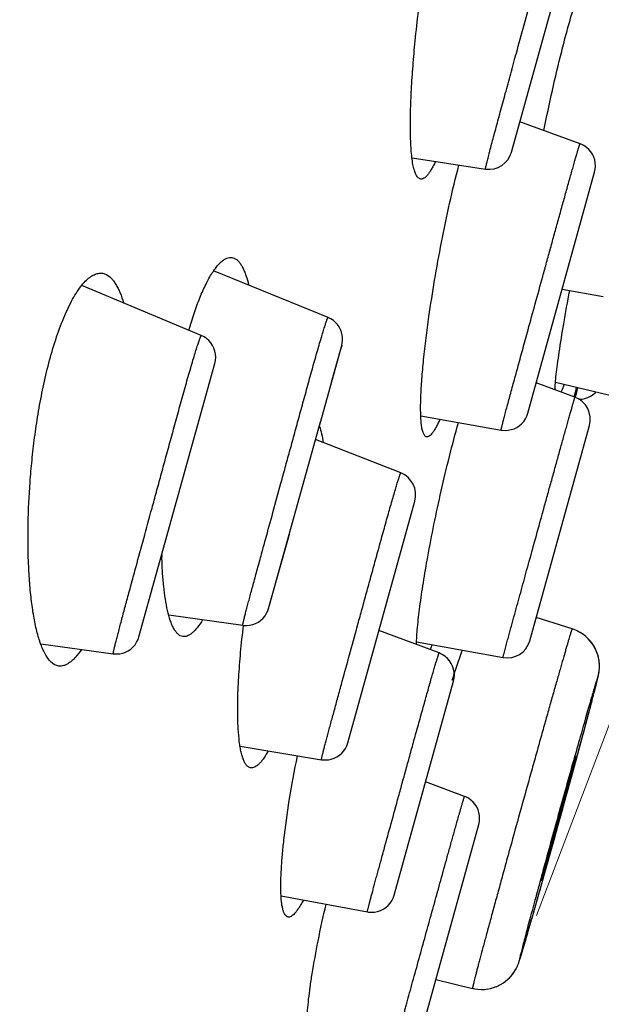
# Model space of a CAD drawing. Units: millimetres. Extents: x 1883 to 2346, y 1703 to 2356.
# Drawn here: x 2213 to 2220, y 2049 to 2062 of the extents above; entities that cross this region are included whole.
import ezdxf

# ---------------------------------------------------------------- set-up
doc = ezdxf.new("R2010")
doc.units = ezdxf.units.MM
doc.layers.add('02___PRT_ALL_AXES', color=7, linetype='Continuous')
doc.styles.get("Standard").update_dxf_attribs({"font": 'Microsoft JhengHei.ttf'})
doc.dimstyles.new('ISO-25', dxfattribs={"dimtxt": 10, "dimasz": 5, "dimexe": 1.25, "dimexo": 0.625, "dimtad": 1, "dimtih": 1, "dimtoh": 1, "dimdec": 0, "dimdsep": 46, "dimtxsty": 'Standard', "dimcen": 2.5, "dimclrd": 8, "dimclre": 8, "dimclrt": 256, "dimadec": 0, "dimazin": 0, "dimtfac": 1, "dimtdec": 0, "dimtmove": 0, "dimatfit": 3, "dimfxl": 1, "dimlwd": 9, "dimlwe": 9, "dimarcsym": 0})

# ---------------------------------------------------------------- blocks, each defined once
blk = doc.blocks.new('*D31')
at = {"color": 8, "lineweight": 9, "transparency": 16777216}
for p, q in [((2172.877, 1885.095), (2172.877, 2116.023)), ((2225.329, 2094.484), (2225.329, 2116.023)), ((2220.329, 2114.773), (2177.877, 2114.773))]:
    blk.add_line(p, q, dxfattribs=at)
at = {"color": 8, "transparency": 16777216}
for points in [[(2177.877, 2115.606), (2177.877, 2113.939), (2172.877, 2114.773)], [(2220.329, 2115.606), (2220.329, 2113.939), (2225.329, 2114.773)]]:
    blk.add_solid(points, dxfattribs=at)
at = {"layer": 'Defpoints', "color": 0, "transparency": 16777216}
for p in [(2172.877, 2114.773), (2225.329, 2093.859), (2172.877, 1884.47)]:
    blk.add_point(p, dxfattribs=at)
at = {"transparency": 16777216, "insert": (2199.103, 2120.566), "char_height": 10, "attachment_point": 5}
blk.add_mtext('52', dxfattribs=at)
blk = doc.blocks.new('*D32')
at = {"color": 8, "lineweight": 9, "transparency": 16777216}
for p, q in [((2189.02, 2061.964), (2220.038, 2143.503)), ((2224.267, 2140.557), (2227.399, 2139.366)), ((2245.281, 2132.563), (2242.148, 2133.755)), ((2219.38, 2050.414), (2250.399, 2131.954))]:
    blk.add_line(p, q, dxfattribs=at)
at = {"color": 8, "transparency": 16777216}
for points in [[(2224.563, 2141.336), (2223.971, 2139.778), (2219.594, 2142.335)], [(2245.577, 2133.342), (2244.985, 2131.785), (2249.954, 2130.786)]]:
    blk.add_solid(points, dxfattribs=at)
at = {"layer": 'Defpoints', "color": 0, "transparency": 16777216}
for p in [(2249.954, 2130.786), (2188.798, 2061.38), (2219.158, 2049.83)]:
    blk.add_point(p, dxfattribs=at)
at = {"transparency": 16777216, "insert": (2234.774, 2136.56), "char_height": 10, "attachment_point": 5}
blk.add_mtext('32', dxfattribs=at)

msp = doc.modelspace()

# ---------------------------------------------------------------- linework, layer by layer
at = {"color": 7, "linetype": 'Continuous'}
for p, q in [((2219.058, 2060.185), (2220.037, 2063.716)), ((2219.936, 2060.292), (2219.165, 2060.571)), ((2217.784, 2060.11), (2218.725, 2059.969)), ((2219.266, 2056.842), (2220.122, 2059.93)), ((2216.708, 2058.069), (2215.243, 2058.665)), ((2215.085, 2057.838), (2213.555, 2058.479)), ((2219.706, 2058.43), (2220.232, 2058.337)), ((2216.594, 2056.665), (2216.883, 2057.708)), ((2216.754, 2057.241), (2216.876, 2057.681)), ((2216.876, 2057.68), (2216.883, 2057.708)), ((2216.883, 2057.707), (2216.879, 2057.692)), ((2216.883, 2057.707), (2216.883, 2057.708)), ((2214.287, 2053.981), (2215.258, 2057.481)), ((2216.766, 2057.282), (2216.783, 2057.345)), ((2219.871, 2057.046), (2219.374, 2057.23)), ((2219.622, 2057.24), (2220.654, 2056.992)), ((2219.874, 2057.045), (2219.874, 2057.045)), ((2217.896, 2056.807), (2218.925, 2056.626)), ((2215.96, 2054.386), (2216.613, 2056.733)), ((2219.292, 2053.929), (2220.056, 2056.684)), ((2217.639, 2056.078), (2216.547, 2056.504)), ((2216.961, 2052.623), (2217.819, 2055.718)), ((2215.947, 2054.343), (2216.213, 2055.294)), ((2214.58, 2054.999), (2214.579, 2055.004)), ((2214.58, 2055), (2214.58, 2055.005)), ((2214.667, 2054.262), (2215.616, 2054.127)), ((2219.834, 2054.081), (2219.374, 2054.226)), ((2218.131, 2053.773), (2217.36, 2054.061)), ((2213.028, 2053.889), (2213.958, 2053.764)), ((2217.843, 2053.915), (2218.949, 2053.714)), ((2217.555, 2050.673), (2218.315, 2053.412)), ((2220.136, 2053.339), (2220.148, 2053.388)), ((2220.147, 2053.382), (2220.155, 2053.418)), ((2220.154, 2053.413), (2220.16, 2053.439)), ((2220.159, 2053.434), (2220.164, 2053.453)), ((2220.163, 2053.448), (2220.167, 2053.465)), ((2220.166, 2053.461), (2220.168, 2053.473)), ((2220.168, 2053.47), (2220.17, 2053.482)), ((2220.169, 2053.478), (2220.172, 2053.49)), ((2220.076, 2053.11), (2220.118, 2053.27)), ((2220.115, 2053.258), (2220.137, 2053.346)), ((2219.992, 2052.796), (2220.078, 2053.118)), ((2219.825, 2052.183), (2220, 2052.826)), ((2215.582, 2052.578), (2216.623, 2052.407)), ((2219.57, 2051.261), (2219.897, 2052.447)), ((2218.456, 2051.937), (2217.958, 2052.124)), ((2219.667, 2051.648), (2219.668, 2051.649)), ((2217.407, 2047.134), (2218.639, 2051.576)), ((2219.322, 2050.384), (2219.57, 2051.261)), ((2216.107, 2050.663), (2217.212, 2050.458)), ((2219.252, 2050.14), (2219.326, 2050.399)), ((2219.215, 2050.016), (2219.255, 2050.153)), ((2219.196, 2049.951), (2219.219, 2050.027)), ((2219.16, 2049.836), (2219.165, 2049.852)), ((2219.163, 2049.846), (2219.169, 2049.864)), ((2219.168, 2049.861), (2219.176, 2049.886)), ((2219.175, 2049.882), (2219.184, 2049.911)), ((2219.182, 2049.906), (2219.198, 2049.958)), ((2219.1, 2049.703), (2219.113, 2049.724)), ((2219.112, 2049.722), (2219.122, 2049.741)), ((2219.121, 2049.74), (2219.129, 2049.756)), ((2219.129, 2049.755), (2219.135, 2049.769)), ((2219.134, 2049.768), (2219.14, 2049.78)), ((2219.139, 2049.779), (2219.144, 2049.79)), ((2219.143, 2049.789), (2219.147, 2049.799)), ((2219.147, 2049.798), (2219.15, 2049.807)), ((2219.15, 2049.806), (2219.153, 2049.815)), ((2219.153, 2049.814), (2219.156, 2049.823)), ((2219.155, 2049.821), (2219.158, 2049.83)), ((2219.158, 2049.829), (2219.161, 2049.838)), ((2219.006, 2049.591), (2219.031, 2049.615)), ((2218.089, 2049.592), (2218.558, 2049.479)), ((2218.711, 2049.467), (2218.752, 2049.472)), ((2218.751, 2049.471), (2218.79, 2049.479)), ((2218.789, 2049.479), (2218.827, 2049.489)), ((2218.826, 2049.489), (2218.862, 2049.502)), ((2218.86, 2049.501), (2218.895, 2049.517)), ((2218.893, 2049.516), (2218.926, 2049.533)), ((2218.925, 2049.532), (2218.955, 2049.552)), ((2218.954, 2049.551), (2218.983, 2049.572)), ((2218.981, 2049.57), (2219.008, 2049.593)), ((2218.627, 2049.468), (2218.67, 2049.466)), ((2218.67, 2049.466), (2218.712, 2049.467))]:
    msp.add_line(p, q, dxfattribs=at)
for points in [[(2220.122, 2059.93), (2220.13, 2059.968), (2220.133, 2060.007), (2220.131, 2060.046), (2220.124, 2060.085), (2220.111, 2060.122), (2220.094, 2060.158), (2220.073, 2060.19), (2220.047, 2060.22), (2220.018, 2060.246), (2219.985, 2060.268), (2219.95, 2060.286), (2219.936, 2060.292)], [(2216.884, 2057.711), (2216.891, 2057.742), (2216.894, 2057.773), (2216.895, 2057.808), (2216.89, 2057.844), (2216.882, 2057.88), (2216.868, 2057.915), (2216.851, 2057.948), (2216.829, 2057.979), (2216.804, 2058.006), (2216.776, 2058.031), (2216.744, 2058.051), (2216.708, 2058.069)], [(2215.258, 2057.481), (2215.266, 2057.519), (2215.269, 2057.559), (2215.267, 2057.598), (2215.259, 2057.636), (2215.247, 2057.674), (2215.23, 2057.709), (2215.208, 2057.742), (2215.183, 2057.772), (2215.153, 2057.798), (2215.121, 2057.82), (2215.085, 2057.838)], [(2216.883, 2057.708), (2216.885, 2057.715), (2216.884, 2057.711)], [(2219.922, 2057.021), (2219.961, 2057.024), (2219.999, 2057.031), (2220.036, 2057.044), (2220.071, 2057.061), (2220.103, 2057.083), (2220.132, 2057.108), (2220.139, 2057.116)], [(2218.925, 2056.626), (2218.937, 2056.625), (2218.976, 2056.622), (2219.015, 2056.624), (2219.054, 2056.632), (2219.091, 2056.644), (2219.126, 2056.661), (2219.158, 2056.683), (2219.188, 2056.708), (2219.214, 2056.738), (2219.236, 2056.77), (2219.253, 2056.805), (2219.266, 2056.842)], [(2215.616, 2054.127), (2215.624, 2054.125), (2215.664, 2054.124), (2215.704, 2054.127), (2215.743, 2054.136), (2215.78, 2054.15), (2215.816, 2054.168), (2215.849, 2054.192), (2215.878, 2054.219), (2215.903, 2054.249), (2215.922, 2054.281), (2215.936, 2054.311), (2215.947, 2054.343)], [(2215.947, 2054.343), (2215.948, 2054.346), (2215.952, 2054.36)], [(2220.171, 2053.486), (2220.173, 2053.494), (2220.174, 2053.503), (2220.176, 2053.513), (2220.178, 2053.524), (2220.18, 2053.536), (2220.181, 2053.551), (2220.183, 2053.568), (2220.184, 2053.588), (2220.184, 2053.611), (2220.183, 2053.636), (2220.181, 2053.663), (2220.176, 2053.691), (2220.17, 2053.721), (2220.162, 2053.751), (2220.152, 2053.781), (2220.139, 2053.812), (2220.123, 2053.843), (2220.105, 2053.873), (2220.085, 2053.903), (2220.061, 2053.932), (2220.035, 2053.96), (2220.006, 2053.987), (2219.973, 2054.012), (2219.938, 2054.035), (2219.9, 2054.055), (2219.859, 2054.072), (2219.834, 2054.081)], [(2220.172, 2053.49), (2220.174, 2053.498), (2220.175, 2053.507), (2220.177, 2053.518), (2220.179, 2053.529), (2220.18, 2053.542), (2220.182, 2053.558), (2220.183, 2053.576), (2220.184, 2053.598), (2220.184, 2053.623), (2220.182, 2053.65), (2220.179, 2053.678), (2220.173, 2053.708), (2220.166, 2053.738), (2220.156, 2053.769), (2220.143, 2053.801), (2220.128, 2053.833), (2220.111, 2053.865), (2220.09, 2053.896), (2220.067, 2053.926), (2220.04, 2053.955), (2220.01, 2053.983), (2219.978, 2054.009), (2219.942, 2054.032), (2219.903, 2054.054), (2219.902, 2054.054)], [(2213.958, 2053.764), (2213.963, 2053.763), (2214.002, 2053.761), (2214.04, 2053.764), (2214.078, 2053.772), (2214.115, 2053.785), (2214.149, 2053.802), (2214.181, 2053.823), (2214.21, 2053.849), (2214.236, 2053.878), (2214.257, 2053.91), (2214.275, 2053.945), (2214.287, 2053.981)], [(2218.315, 2053.412), (2218.323, 2053.45), (2218.326, 2053.489), (2218.323, 2053.529), (2218.316, 2053.567), (2218.304, 2053.604), (2218.287, 2053.64), (2218.265, 2053.673), (2218.239, 2053.702), (2218.21, 2053.728), (2218.178, 2053.751), (2218.143, 2053.768), (2218.131, 2053.773)], [(2216.623, 2052.407), (2216.635, 2052.405), (2216.674, 2052.403), (2216.712, 2052.406), (2216.75, 2052.414), (2216.787, 2052.426), (2216.822, 2052.443), (2216.854, 2052.465), (2216.883, 2052.49), (2216.909, 2052.519), (2216.931, 2052.552), (2216.948, 2052.586), (2216.961, 2052.623)], [(2218.639, 2051.576), (2218.647, 2051.614), (2218.65, 2051.653), (2218.648, 2051.691), (2218.641, 2051.73), (2218.629, 2051.767), (2218.612, 2051.802), (2218.591, 2051.834), (2218.566, 2051.864), (2218.538, 2051.89), (2218.506, 2051.913), (2218.471, 2051.931), (2218.456, 2051.937)], [(2217.212, 2050.458), (2217.227, 2050.456), (2217.266, 2050.453), (2217.305, 2050.456), (2217.343, 2050.463), (2217.38, 2050.476), (2217.415, 2050.493), (2217.448, 2050.514), (2217.477, 2050.54), (2217.503, 2050.569), (2217.525, 2050.601), (2217.542, 2050.636), (2217.555, 2050.673)], [(2219.03, 2049.613), (2219.05, 2049.636), (2219.069, 2049.658), (2219.086, 2049.681), (2219.101, 2049.704)], [(2219.031, 2049.615), (2219.052, 2049.637), (2219.071, 2049.66), (2219.087, 2049.683)], [(2218.558, 2049.48), (2218.584, 2049.474), (2218.628, 2049.468)]]:
    msp.add_lwpolyline(points, dxfattribs=at)
for centre, radius, start, end in [((2218.769, 2060.265), 0.3, 261.4636, 344.5), ((2083.693, 2089.359), 139.95, 346.65221, 346.705), ((2219.767, 2056.765), 0.3, 344.5, 69.6935), ((2217.53, 2055.798), 0.3, 344.5, 68.6692), ((2221.442, 2055.221), 6.866, 181.583, 181.8145), ((2219.003, 2054.009), 0.3, 259.6946, 344.5), ((2234.789, 2048.024), 17.355, 160.5253, 161.5599), ((2238.027, 2046.94), 20.77, 161.5489, 161.822)]:
    msp.add_arc(centre, radius, start, end, dxfattribs=at)
for points, knots in [([(2219.12, 2061.452), (2219.154, 2061.573), (2219.221, 2061.819), (2219.307, 2062.13), (2219.377, 2062.386), (2219.43, 2062.581), (2219.485, 2062.778), (2219.539, 2062.975), (2219.593, 2063.172), (2219.637, 2063.333), (2219.672, 2063.46), (2219.698, 2063.551), (2219.722, 2063.64), (2219.746, 2063.723), (2219.768, 2063.801), (2219.788, 2063.871), (2219.804, 2063.925), (2219.815, 2063.962), (2219.822, 2063.987), (2219.829, 2064.008), (2219.835, 2064.027), (2219.84, 2064.042), (2219.844, 2064.055), (2219.848, 2064.064), (2219.85, 2064.07), (2219.852, 2064.074), (2219.852, 2064.075), (2219.853, 2064.076), (2219.853, 2064.077), (2219.854, 2064.077)], [0, 0, 0, 0, 0.137895, 0.28149, 0.355014, 0.429427, 0.504461, 0.579736, 0.654678, 0.728372, 0.764315, 0.799319, 0.833046, 0.865074, 0.894895, 0.921934, 0.945591, 0.955976, 0.965318, 0.973572, 0.980706, 0.9867, 0.991552, 0.995273, 0.997887, 0.99879, 0.999433, 0.999824, 1, 1, 1, 1]), ([(2217.825, 2061.608), (2217.85, 2061.866), (2217.913, 2062.395), (2217.998, 2062.921), (2218.049, 2063.19)], [0, 0, 0, 0, 0.48551, 1, 1, 1, 1]), ([(2219.472, 2060.46), (2219.507, 2060.632), (2219.579, 2060.971), (2219.677, 2061.388), (2219.76, 2061.705), (2219.82, 2061.921), (2219.879, 2062.114), (2219.92, 2062.233), (2219.941, 2062.287)], [0, 0, 0, 0, 0.279093, 0.551184, 0.679954, 0.800255, 0.908407, 1, 1, 1, 1]), ([(2217.894, 2059.84), (2217.888, 2059.841), (2217.877, 2059.845), (2217.861, 2059.858), (2217.847, 2059.875), (2217.834, 2059.897), (2217.823, 2059.924), (2217.809, 2059.968), (2217.794, 2060.032), (2217.781, 2060.12), (2217.772, 2060.219), (2217.766, 2060.329), (2217.762, 2060.492), (2217.764, 2060.713), (2217.776, 2060.994), (2217.796, 2061.296), (2217.814, 2061.502), (2217.825, 2061.608)], [0, 0, 0, 0, 0.009691, 0.020256, 0.032398, 0.046471, 0.062597, 0.080775, 0.122961, 0.172272, 0.227834, 0.288844, 0.354626, 0.498317, 0.655341, 0.823162, 1, 1, 1, 1]), ([(2218.725, 2059.969), (2218.724, 2059.969), (2218.724, 2059.97), (2218.724, 2059.972), (2218.725, 2059.976), (2218.726, 2059.981), (2218.727, 2059.987), (2218.729, 2059.995), (2218.731, 2060.004), (2218.734, 2060.017), (2218.739, 2060.037), (2218.745, 2060.064), (2218.753, 2060.094), (2218.762, 2060.127), (2218.771, 2060.164), (2218.785, 2060.217), (2218.804, 2060.29), (2218.829, 2060.382), (2218.856, 2060.482), (2218.885, 2060.588), (2218.915, 2060.7), (2218.946, 2060.816), (2218.991, 2060.979), (2219.049, 2061.191), (2219.096, 2061.364), (2219.12, 2061.452)], [0, 0, 0, 0, 0.000585, 0.002085, 0.004523, 0.007868, 0.012085, 0.017135, 0.022981, 0.029585, 0.04493, 0.062897, 0.083241, 0.105743, 0.130208, 0.156463, 0.213749, 0.276578, 0.344152, 0.415835, 0.491124, 0.56961, 0.650956, 0.821164, 1, 1, 1, 1]), ([(2219.27, 2057.909), (2219.301, 2058.021), (2219.363, 2058.249), (2219.443, 2058.538), (2219.508, 2058.775), (2219.558, 2058.956), (2219.608, 2059.138), (2219.658, 2059.32), (2219.708, 2059.499), (2219.749, 2059.646), (2219.78, 2059.76), (2219.803, 2059.842), (2219.825, 2059.92), (2219.846, 2059.992), (2219.865, 2060.059), (2219.882, 2060.119), (2219.895, 2060.164), (2219.904, 2060.196), (2219.911, 2060.216), (2219.916, 2060.234), (2219.921, 2060.25), (2219.925, 2060.263), (2219.928, 2060.273), (2219.931, 2060.281), (2219.933, 2060.286), (2219.934, 2060.289), (2219.935, 2060.291), (2219.935, 2060.291), (2219.935, 2060.292), (2219.936, 2060.292)], [0, 0, 0, 0, 0.140578, 0.287473, 0.362721, 0.4388, 0.515332, 0.591792, 0.667415, 0.74104, 0.776582, 0.810901, 0.843642, 0.874392, 0.902688, 0.928048, 0.950007, 0.959586, 0.968177, 0.975751, 0.982291, 0.987787, 0.992239, 0.995661, 0.99807, 0.998903, 0.999495, 0.999853, 1, 1, 1, 1]), ([(2218.084, 2060.064), (2218.075, 2060.046), (2218.058, 2060.011), (2218.032, 2059.964), (2218.007, 2059.924), (2217.982, 2059.891), (2217.959, 2059.867), (2217.936, 2059.85), (2217.915, 2059.84), (2217.901, 2059.839), (2217.894, 2059.84)], [0, 0, 0, 0, 0.198848, 0.376341, 0.531168, 0.663083, 0.773098, 0.863115, 0.936609, 1, 1, 1, 1]), ([(2218.001, 2058.079), (2218.023, 2058.234), (2218.072, 2058.552), (2218.16, 2059.036), (2218.262, 2059.528), (2218.341, 2059.857), (2218.385, 2060.02)], [0, 0, 0, 0, 0.237729, 0.48762, 0.744617, 1, 1, 1, 1]), ([(2214.925, 2057.905), (2214.946, 2057.977), (2214.99, 2058.117), (2215.062, 2058.315), (2215.139, 2058.489), (2215.207, 2058.614), (2215.263, 2058.695), (2215.301, 2058.743), (2215.339, 2058.781), (2215.375, 2058.809), (2215.41, 2058.828), (2215.443, 2058.837), (2215.475, 2058.838), (2215.495, 2058.833), (2215.504, 2058.829)], [0, 0, 0, 0, 0.195432, 0.379585, 0.54552, 0.686868, 0.747006, 0.799854, 0.845603, 0.884785, 0.918315, 0.947534, 0.97415, 1, 1, 1, 1]), ([(2215.504, 2058.829), (2215.515, 2058.824), (2215.537, 2058.811), (2215.566, 2058.784), (2215.592, 2058.749), (2215.616, 2058.707), (2215.637, 2058.659), (2215.665, 2058.585), (2215.681, 2058.526), (2215.691, 2058.484)], [0, 0, 0, 0, 0.088831, 0.185775, 0.293298, 0.412351, 0.543036, 0.684932, 1, 1, 1, 1]), ([(2212.871, 2054.946), (2212.865, 2055.107), (2212.863, 2055.445), (2212.884, 2055.877), (2212.916, 2056.244), (2212.949, 2056.534), (2212.993, 2056.833), (2213.05, 2057.138), (2213.119, 2057.445), (2213.204, 2057.744), (2213.288, 2057.981), (2213.363, 2058.156), (2213.42, 2058.272), (2213.479, 2058.374), (2213.537, 2058.46), (2213.595, 2058.529), (2213.652, 2058.581), (2213.707, 2058.616), (2213.761, 2058.635), (2213.811, 2058.638), (2213.843, 2058.629), (2213.857, 2058.623)], [0, 0, 0, 0, 0.120925, 0.253185, 0.323469, 0.396447, 0.471976, 0.549683, 0.628706, 0.707276, 0.782308, 0.817197, 0.849578, 0.878957, 0.904974, 0.927474, 0.946549, 0.962561, 0.976175, 0.988314, 1, 1, 1, 1]), ([(2213.857, 2058.623), (2213.884, 2058.612), (2213.922, 2058.584), (2213.963, 2058.535), (2213.992, 2058.49), (2214.02, 2058.44), (2214.055, 2058.362), (2214.076, 2058.299), (2214.089, 2058.256)], [0, 0, 0, 0, 0.19663, 0.307195, 0.427153, 0.556708, 0.695632, 1, 1, 1, 1]), ([(2219.616, 2057.14), (2219.616, 2057.169), (2219.62, 2057.235), (2219.631, 2057.345), (2219.648, 2057.477), (2219.678, 2057.693), (2219.729, 2058.008), (2219.776, 2058.27), (2219.803, 2058.412)], [0, 0, 0, 0, 0.067673, 0.153825, 0.25756, 0.377815, 0.663503, 1, 1, 1, 1]), ([(2215.907, 2055.226), (2215.939, 2055.342), (2216.005, 2055.582), (2216.089, 2055.889), (2216.16, 2056.149), (2216.217, 2056.354), (2216.275, 2056.565), (2216.334, 2056.782), (2216.395, 2057.004), (2216.447, 2057.192), (2216.488, 2057.342), (2216.519, 2057.453), (2216.55, 2057.561), (2216.579, 2057.663), (2216.606, 2057.758), (2216.632, 2057.843), (2216.651, 2057.905), (2216.665, 2057.949), (2216.673, 2057.976), (2216.681, 2057.999), (2216.688, 2058.019), (2216.693, 2058.035), (2216.698, 2058.047), (2216.702, 2058.057), (2216.705, 2058.063), (2216.706, 2058.067), (2216.707, 2058.069), (2216.708, 2058.069), (2216.708, 2058.069)], [0, 0, 0, 0, 0.12181, 0.253644, 0.323174, 0.39506, 0.469244, 0.5456, 0.623827, 0.703197, 0.742844, 0.782015, 0.82018, 0.856607, 0.890383, 0.920512, 0.946112, 0.957025, 0.966633, 0.974932, 0.981943, 0.987708, 0.992279, 0.995718, 0.998093, 0.999479, 0.999831, 1, 1, 1, 1]), ([(2217.97, 2056.54), (2217.966, 2056.541), (2217.957, 2056.544), (2217.946, 2056.554), (2217.937, 2056.568), (2217.928, 2056.587), (2217.92, 2056.609), (2217.911, 2056.645), (2217.903, 2056.7), (2217.897, 2056.773), (2217.894, 2056.858), (2217.894, 2056.952), (2217.897, 2057.055), (2217.902, 2057.164), (2217.913, 2057.323), (2217.941, 2057.629), (2217.975, 2057.896), (2218.001, 2058.079)], [0, 0, 0, 0, 0.008274, 0.017467, 0.028298, 0.041111, 0.056028, 0.073051, 0.11316, 0.160779, 0.215107, 0.275382, 0.340938, 0.411194, 0.485645, 0.645469, 1, 1, 1, 1]), ([(2214.25, 2054.879), (2214.282, 2054.999), (2214.35, 2055.248), (2214.437, 2055.567), (2214.511, 2055.836), (2214.569, 2056.049), (2214.629, 2056.27), (2214.691, 2056.496), (2214.755, 2056.729), (2214.809, 2056.925), (2214.852, 2057.082), (2214.885, 2057.199), (2214.917, 2057.312), (2214.948, 2057.419), (2214.977, 2057.518), (2215.004, 2057.606), (2215.024, 2057.67), (2215.039, 2057.715), (2215.048, 2057.743), (2215.056, 2057.767), (2215.063, 2057.787), (2215.069, 2057.803), (2215.074, 2057.816), (2215.078, 2057.826), (2215.081, 2057.832), (2215.083, 2057.836), (2215.084, 2057.838), (2215.085, 2057.838), (2215.085, 2057.838)], [0, 0, 0, 0, 0.120974, 0.252288, 0.321693, 0.393556, 0.467834, 0.544417, 0.623014, 0.702895, 0.742834, 0.782301, 0.820735, 0.857365, 0.891239, 0.921339, 0.946799, 0.957614, 0.967114, 0.975305, 0.982215, 0.987887, 0.99238, 0.995759, 0.998093, 0.999458, 0.999812, 1, 1, 1, 1]), ([(2218.925, 2056.626), (2218.925, 2056.626), (2218.925, 2056.628), (2218.925, 2056.629), (2218.926, 2056.632), (2218.926, 2056.636), (2218.927, 2056.641), (2218.929, 2056.647), (2218.93, 2056.654), (2218.933, 2056.665), (2218.937, 2056.682), (2218.943, 2056.703), (2218.949, 2056.728), (2218.956, 2056.756), (2218.964, 2056.786), (2218.976, 2056.831), (2218.992, 2056.892), (2219.014, 2056.972), (2219.037, 2057.057), (2219.062, 2057.149), (2219.088, 2057.246), (2219.116, 2057.347), (2219.155, 2057.491), (2219.207, 2057.678), (2219.248, 2057.831), (2219.27, 2057.909)], [0, 0, 0, 0, 0.00051, 0.001876, 0.004109, 0.007185, 0.011077, 0.015755, 0.021191, 0.027356, 0.04176, 0.058748, 0.078121, 0.099689, 0.123284, 0.148749, 0.204745, 0.266713, 0.333869, 0.405573, 0.4813, 0.560616, 0.643154, 0.816716, 1, 1, 1, 1]), ([(2219.732, 2057.212), (2219.728, 2057.203), (2219.716, 2057.169), (2219.702, 2057.135), (2219.692, 2057.111)], [0, 0, 0, 0, 0.283141, 1, 1, 1, 1]), ([(2219.874, 2057.045), (2219.879, 2057.061), (2219.891, 2057.103), (2219.903, 2057.144), (2219.91, 2057.17)], [0, 0, 0, 0, 0.393942, 1, 1, 1, 1]), ([(2219.252, 2054.828), (2219.282, 2054.935), (2219.343, 2055.155), (2219.419, 2055.432), (2219.482, 2055.66), (2219.53, 2055.834), (2219.579, 2056.007), (2219.626, 2056.179), (2219.673, 2056.347), (2219.71, 2056.483), (2219.739, 2056.587), (2219.76, 2056.66), (2219.779, 2056.728), (2219.797, 2056.792), (2219.813, 2056.849), (2219.828, 2056.901), (2219.839, 2056.939), (2219.846, 2056.965), (2219.851, 2056.982), (2219.856, 2056.997), (2219.86, 2057.01), (2219.863, 2057.021), (2219.865, 2057.03), (2219.867, 2057.036), (2219.869, 2057.04), (2219.869, 2057.042), (2219.87, 2057.044), (2219.87, 2057.045), (2219.871, 2057.046), (2219.871, 2057.046), (2219.871, 2057.046)], [0, 0, 0, 0, 0.144838, 0.296869, 0.374706, 0.453181, 0.531716, 0.609543, 0.685605, 0.758438, 0.793045, 0.826056, 0.857136, 0.885931, 0.912077, 0.935229, 0.955086, 0.963702, 0.971414, 0.978207, 0.984072, 0.989005, 0.993011, 0.996097, 0.997299, 0.998276, 0.999031, 0.999567, 0.999887, 1, 1, 1, 1]), ([(2216.597, 2056.673), (2216.609, 2056.643), (2216.628, 2056.574), (2216.641, 2056.504), (2216.647, 2056.466)], [0, 0, 0, 0, 0.458778, 1, 1, 1, 1]), ([(2218.141, 2056.763), (2218.133, 2056.745), (2218.117, 2056.711), (2218.092, 2056.663), (2218.069, 2056.624), (2218.047, 2056.591), (2218.026, 2056.567), (2218.007, 2056.55), (2217.988, 2056.54), (2217.976, 2056.539), (2217.97, 2056.54)], [0, 0, 0, 0, 0.205579, 0.38824, 0.546597, 0.680219, 0.789784, 0.87677, 0.944484, 1, 1, 1, 1]), ([(2217.986, 2055.005), (2218.011, 2055.143), (2218.065, 2055.424), (2218.157, 2055.852), (2218.261, 2056.288), (2218.338, 2056.579), (2218.378, 2056.723)], [0, 0, 0, 0, 0.237817, 0.488251, 0.745295, 1, 1, 1, 1]), ([(2216.879, 2053.371), (2216.91, 2053.482), (2216.974, 2053.715), (2217.055, 2054.013), (2217.125, 2054.266), (2217.18, 2054.467), (2217.237, 2054.673), (2217.295, 2054.885), (2217.354, 2055.1), (2217.404, 2055.28), (2217.444, 2055.423), (2217.473, 2055.527), (2217.501, 2055.626), (2217.528, 2055.719), (2217.552, 2055.804), (2217.575, 2055.879), (2217.591, 2055.934), (2217.603, 2055.971), (2217.61, 2055.995), (2217.617, 2056.015), (2217.622, 2056.033), (2217.627, 2056.047), (2217.631, 2056.058), (2217.634, 2056.067), (2217.636, 2056.072), (2217.638, 2056.075), (2217.638, 2056.077), (2217.639, 2056.077), (2217.639, 2056.078), (2217.639, 2056.078)], [0, 0, 0, 0, 0.123382, 0.258121, 0.329484, 0.403366, 0.479604, 0.557901, 0.637673, 0.717735, 0.757205, 0.795733, 0.832721, 0.867445, 0.899108, 0.926954, 0.950407, 0.960379, 0.969165, 0.97677, 0.983218, 0.988542, 0.992785, 0.995995, 0.998224, 0.998988, 0.999528, 0.999856, 1, 1, 1, 1]), ([(2215.616, 2054.127), (2215.616, 2054.127), (2215.615, 2054.128), (2215.615, 2054.129), (2215.616, 2054.132), (2215.616, 2054.137), (2215.618, 2054.145), (2215.621, 2054.158), (2215.624, 2054.173), (2215.629, 2054.192), (2215.634, 2054.212), (2215.64, 2054.236), (2215.646, 2054.261), (2215.656, 2054.298), (2215.669, 2054.35), (2215.687, 2054.416), (2215.706, 2054.488), (2215.727, 2054.566), (2215.75, 2054.648), (2215.773, 2054.735), (2215.807, 2054.859), (2215.852, 2055.023), (2215.888, 2055.157), (2215.907, 2055.226)], [0, 0, 0, 0, 0.000616, 0.002015, 0.004261, 0.007331, 0.015823, 0.027237, 0.04134, 0.057916, 0.076775, 0.097745, 0.12067, 0.145423, 0.199929, 0.260457, 0.326351, 0.397086, 0.472241, 0.551458, 0.634455, 0.810862, 1, 1, 1, 1]), ([(2213.259, 2053.606), (2213.242, 2053.608), (2213.209, 2053.619), (2213.165, 2053.65), (2213.125, 2053.694), (2213.09, 2053.748), (2213.057, 2053.813), (2213.028, 2053.885), (2213.002, 2053.966), (2212.969, 2054.086), (2212.935, 2054.251), (2212.905, 2054.466), (2212.883, 2054.7), (2212.875, 2054.862), (2212.871, 2054.946)], [0, 0, 0, 0, 0.034326, 0.070583, 0.110646, 0.155286, 0.204647, 0.258595, 0.316902, 0.3793, 0.515353, 0.665017, 0.82689, 1, 1, 1, 1]), ([(2214.849, 2053.983), (2214.837, 2053.985), (2214.814, 2053.993), (2214.782, 2054.016), (2214.755, 2054.048), (2214.73, 2054.088), (2214.707, 2054.136), (2214.679, 2054.212), (2214.649, 2054.321), (2214.623, 2054.468), (2214.602, 2054.632), (2214.587, 2054.811), (2214.582, 2054.935), (2214.58, 2054.999)], [0, 0, 0, 0, 0.032323, 0.066739, 0.105173, 0.148459, 0.196796, 0.250063, 0.37038, 0.507326, 0.658924, 0.823573, 1, 1, 1, 1]), ([(2217.841, 2053.881), (2217.842, 2053.915), (2217.845, 2053.988), (2217.858, 2054.15), (2217.885, 2054.38), (2217.929, 2054.682), (2217.966, 2054.894), (2217.986, 2055.005)], [0, 0, 0, 0, 0.090508, 0.19345, 0.430751, 0.702074, 1, 1, 1, 1]), ([(2213.958, 2053.764), (2213.958, 2053.764), (2213.958, 2053.765), (2213.958, 2053.767), (2213.958, 2053.773), (2213.96, 2053.783), (2213.962, 2053.796), (2213.966, 2053.811), (2213.97, 2053.83), (2213.975, 2053.85), (2213.981, 2053.874), (2213.987, 2053.899), (2213.997, 2053.937), (2214.01, 2053.989), (2214.028, 2054.056), (2214.047, 2054.129), (2214.068, 2054.208), (2214.09, 2054.291), (2214.114, 2054.38), (2214.148, 2054.506), (2214.193, 2054.673), (2214.23, 2054.809), (2214.25, 2054.879)], [0, 0, 0, 0, 0.000675, 0.002076, 0.007333, 0.015728, 0.02702, 0.040987, 0.057418, 0.07613, 0.096953, 0.119736, 0.144354, 0.198624, 0.258966, 0.324736, 0.395413, 0.470581, 0.549883, 0.633039, 0.809997, 1, 1, 1, 1]), ([(2218.949, 2053.714), (2218.95, 2053.72), (2218.953, 2053.731), (2218.957, 2053.749), (2218.962, 2053.766), (2218.968, 2053.79), (2218.976, 2053.819), (2218.985, 2053.853), (2218.995, 2053.888), (2219.007, 2053.935), (2219.023, 2053.993), (2219.042, 2054.062), (2219.067, 2054.155), (2219.099, 2054.271), (2219.137, 2054.41), (2219.176, 2054.549), (2219.214, 2054.689), (2219.24, 2054.781), (2219.252, 2054.828)], [0, 0, 0, 0, 0.015618, 0.031247, 0.046869, 0.062494, 0.093746, 0.124995, 0.156245, 0.187496, 0.249996, 0.312496, 0.374997, 0.499997, 0.624998, 0.749999, 0.874999, 1, 1, 1, 1]), ([(2215.102, 2054.199), (2215.081, 2054.163), (2215.048, 2054.114), (2214.999, 2054.058), (2214.967, 2054.027), (2214.935, 2054.004), (2214.905, 2053.989), (2214.876, 2053.982), (2214.858, 2053.982), (2214.849, 2053.983)], [0, 0, 0, 0, 0.360638, 0.509058, 0.637219, 0.747028, 0.84137, 0.924138, 1, 1, 1, 1]), ([(2215.564, 2053.457), (2215.571, 2053.565), (2215.588, 2053.787), (2215.612, 2054.01), (2215.626, 2054.125)], [0, 0, 0, 0, 0.481229, 1, 1, 1, 1]), ([(2219.834, 2054.081), (2219.834, 2054.081), (2219.834, 2054.081), (2219.833, 2054.08), (2219.832, 2054.078), (2219.831, 2054.075), (2219.829, 2054.07), (2219.827, 2054.064), (2219.825, 2054.056), (2219.822, 2054.047), (2219.817, 2054.033), (2219.811, 2054.011), (2219.802, 2053.982), (2219.791, 2053.946), (2219.779, 2053.906), (2219.766, 2053.861), (2219.751, 2053.81), (2219.735, 2053.755), (2219.711, 2053.671), (2219.678, 2053.556), (2219.635, 2053.405), (2219.587, 2053.239), (2219.536, 2053.058), (2219.482, 2052.865), (2219.425, 2052.662), (2219.366, 2052.45), (2219.284, 2052.157), (2219.222, 2051.934), (2219.18, 2051.785)], [0, 0, 0, 0, 0.000112, 0.000352, 0.001273, 0.002792, 0.00491, 0.007625, 0.010935, 0.014837, 0.019329, 0.030069, 0.043134, 0.058501, 0.076147, 0.096039, 0.118118, 0.142319, 0.168576, 0.226998, 0.292861, 0.365583, 0.44441, 0.528562, 0.617261, 0.709677, 0.80489, 1, 1, 1, 1]), ([(2213.551, 2053.819), (2213.527, 2053.782), (2213.489, 2053.733), (2213.434, 2053.677), (2213.396, 2053.647), (2213.36, 2053.625), (2213.325, 2053.611), (2213.291, 2053.604), (2213.269, 2053.605), (2213.259, 2053.606)], [0, 0, 0, 0, 0.346295, 0.491045, 0.618115, 0.729508, 0.827951, 0.916859, 1, 1, 1, 1]), ([(2217.431, 2051.278), (2217.459, 2051.382), (2217.52, 2051.601), (2217.597, 2051.881), (2217.662, 2052.12), (2217.715, 2052.31), (2217.768, 2052.504), (2217.823, 2052.704), (2217.879, 2052.904), (2217.925, 2053.07), (2217.962, 2053.201), (2217.988, 2053.294), (2218.013, 2053.382), (2218.036, 2053.464), (2218.058, 2053.537), (2218.077, 2053.601), (2218.091, 2053.648), (2218.101, 2053.681), (2218.107, 2053.701), (2218.112, 2053.718), (2218.117, 2053.733), (2218.121, 2053.746), (2218.124, 2053.756), (2218.127, 2053.763), (2218.128, 2053.768), (2218.129, 2053.771), (2218.13, 2053.772), (2218.13, 2053.772), (2218.131, 2053.773), (2218.131, 2053.773)], [0, 0, 0, 0, 0.125111, 0.262953, 0.336215, 0.4121, 0.490298, 0.570288, 0.651154, 0.731242, 0.770164, 0.807707, 0.843282, 0.876244, 0.905956, 0.931873, 0.953622, 0.962874, 0.971038, 0.978126, 0.984155, 0.989154, 0.993156, 0.996198, 0.99832, 0.99905, 0.999566, 0.999876, 1, 1, 1, 1]), ([(2218.042, 2053.878), (2218.04, 2053.872), (2218.031, 2053.851), (2218.021, 2053.831), (2218.014, 2053.816)], [0, 0, 0, 0, 0.262166, 1, 1, 1, 1]), ([(2215.717, 2052.302), (2215.712, 2052.303), (2215.702, 2052.306), (2215.682, 2052.317), (2215.659, 2052.339), (2215.637, 2052.375), (2215.618, 2052.42), (2215.602, 2052.473), (2215.588, 2052.535), (2215.576, 2052.603), (2215.564, 2052.706), (2215.554, 2052.85), (2215.55, 2053.037), (2215.553, 2053.241), (2215.56, 2053.384), (2215.564, 2053.457)], [0, 0, 0, 0, 0.01302, 0.02636, 0.05567, 0.090271, 0.130863, 0.177445, 0.229761, 0.287477, 0.350243, 0.489582, 0.645447, 0.816017, 1, 1, 1, 1]), ([(2219.677, 2051.645), (2219.709, 2051.764), (2219.774, 2051.996), (2219.866, 2052.333), (2219.951, 2052.644), (2220.015, 2052.882), (2220.06, 2053.05), (2220.088, 2053.156), (2220.112, 2053.248), (2220.129, 2053.315), (2220.141, 2053.361), (2220.148, 2053.389), (2220.154, 2053.413), (2220.159, 2053.433), (2220.162, 2053.447), (2220.164, 2053.456), (2220.165, 2053.461), (2220.165, 2053.465), (2220.166, 2053.468), (2220.166, 2053.472), (2220.164, 2053.468), (2220.163, 2053.466), (2220.161, 2053.462), (2220.16, 2053.457), (2220.157, 2053.448), (2220.152, 2053.435), (2220.146, 2053.416), (2220.139, 2053.392), (2220.13, 2053.365), (2220.117, 2053.319), (2220.097, 2053.253), (2220.07, 2053.162), (2220.04, 2053.056), (2219.992, 2052.889), (2219.925, 2052.653), (2219.837, 2052.343), (2219.743, 2052.006), (2219.678, 2051.774), (2219.645, 2051.656)], [0, 0, 0, 0, 0.097529, 0.191334, 0.277759, 0.35356, 0.386505, 0.415732, 0.440986, 0.462, 0.470836, 0.478531, 0.485076, 0.490461, 0.494676, 0.496341, 0.497709, 0.498779, 0.499551, 0.500207, 0.500843, 0.501604, 0.502664, 0.504022, 0.505677, 0.509871, 0.515236, 0.521762, 0.529437, 0.538253, 0.559231, 0.584449, 0.613644, 0.646558, 0.722306, 0.808695, 0.902479, 1, 1, 1, 1]), ([(2216.623, 2052.407), (2216.623, 2052.407), (2216.623, 2052.408), (2216.623, 2052.409), (2216.623, 2052.411), (2216.624, 2052.414), (2216.624, 2052.417), (2216.626, 2052.423), (2216.628, 2052.433), (2216.631, 2052.445), (2216.634, 2052.461), (2216.639, 2052.478), (2216.644, 2052.497), (2216.649, 2052.519), (2216.657, 2052.551), (2216.669, 2052.595), (2216.684, 2052.652), (2216.701, 2052.715), (2216.719, 2052.783), (2216.739, 2052.855), (2216.76, 2052.932), (2216.79, 2053.042), (2216.83, 2053.189), (2216.862, 2053.308), (2216.879, 2053.371)], [0, 0, 0, 0, 0.000533, 0.001809, 0.003872, 0.006706, 0.010287, 0.014591, 0.025266, 0.038549, 0.054263, 0.072254, 0.092376, 0.114495, 0.138499, 0.19173, 0.251331, 0.316681, 0.387275, 0.462692, 0.542572, 0.626621, 0.806252, 1, 1, 1, 1]), ([(2215.943, 2052.518), (2215.932, 2052.499), (2215.911, 2052.464), (2215.879, 2052.417), (2215.848, 2052.377), (2215.819, 2052.347), (2215.792, 2052.324), (2215.765, 2052.309), (2215.741, 2052.301), (2215.724, 2052.301), (2215.717, 2052.302)], [0, 0, 0, 0, 0.198759, 0.374267, 0.526313, 0.655614, 0.764103, 0.854705, 0.931511, 1, 1, 1, 1]), ([(2216.143, 2051.379), (2216.162, 2051.549), (2216.212, 2051.909), (2216.278, 2052.267), (2216.317, 2052.457)], [0, 0, 0, 0, 0.469183, 1, 1, 1, 1]), ([(2219.881, 2052.446), (2219.881, 2052.446), (2219.881, 2052.446), (2219.881, 2052.445), (2219.88, 2052.444), (2219.88, 2052.443), (2219.879, 2052.44), (2219.878, 2052.437), (2219.876, 2052.431), (2219.873, 2052.422), (2219.87, 2052.412), (2219.866, 2052.4), (2219.862, 2052.386), (2219.857, 2052.37), (2219.85, 2052.346), (2219.84, 2052.311), (2219.826, 2052.265), (2219.811, 2052.213), (2219.795, 2052.156), (2219.777, 2052.093), (2219.758, 2052.027), (2219.731, 2051.931), (2219.697, 2051.806), (2219.668, 2051.705), (2219.654, 2051.653)], [0, 0, 0, 0, 0.000365, 0.001288, 0.002803, 0.004914, 0.007622, 0.010926, 0.019318, 0.03007, 0.043158, 0.05855, 0.076211, 0.096096, 0.118159, 0.168601, 0.227051, 0.292945, 0.36565, 0.444465, 0.528632, 0.617338, 0.80492, 1, 1, 1, 1]), ([(2219.668, 2051.649), (2219.682, 2051.701), (2219.71, 2051.803), (2219.745, 2051.928), (2219.771, 2052.023), (2219.789, 2052.09), (2219.806, 2052.153), (2219.821, 2052.21), (2219.835, 2052.263), (2219.848, 2052.309), (2219.857, 2052.344), (2219.863, 2052.369), (2219.867, 2052.384), (2219.871, 2052.399), (2219.874, 2052.411), (2219.876, 2052.421), (2219.878, 2052.43), (2219.88, 2052.436), (2219.881, 2052.44), (2219.881, 2052.442), (2219.881, 2052.444), (2219.881, 2052.445), (2219.881, 2052.446), (2219.881, 2052.446), (2219.881, 2052.446)], [0, 0, 0, 0, 0.195025, 0.382557, 0.471244, 0.555394, 0.634197, 0.706895, 0.772788, 0.831242, 0.881695, 0.903766, 0.923661, 0.941332, 0.956736, 0.969839, 0.980606, 0.989015, 0.992329, 0.995047, 0.997168, 0.998693, 0.999626, 1, 1, 1, 1]), ([(2217.792, 2049.563), (2217.82, 2049.662), (2217.874, 2049.86), (2217.956, 2050.157), (2218.039, 2050.454), (2218.107, 2050.702), (2218.162, 2050.899), (2218.203, 2051.048), (2218.244, 2051.196), (2218.286, 2051.345), (2218.321, 2051.468), (2218.348, 2051.567), (2218.369, 2051.641), (2218.387, 2051.703), (2218.401, 2051.752), (2218.412, 2051.789), (2218.422, 2051.826), (2218.431, 2051.857), (2218.438, 2051.882), (2218.444, 2051.9), (2218.45, 2051.919), (2218.453, 2051.931), (2218.456, 2051.937)], [0, 0, 0, 0, 0.125, 0.250001, 0.375001, 0.500001, 0.562501, 0.625001, 0.687501, 0.750002, 0.812502, 0.843752, 0.875002, 0.906252, 0.921877, 0.937502, 0.953127, 0.968752, 0.976565, 0.984377, 0.99219, 1, 1, 1, 1]), ([(2219.18, 2051.785), (2219.139, 2051.635), (2219.077, 2051.412), (2218.996, 2051.119), (2218.938, 2050.907), (2218.882, 2050.703), (2218.83, 2050.51), (2218.78, 2050.329), (2218.735, 2050.162), (2218.694, 2050.01), (2218.663, 2049.894), (2218.641, 2049.811), (2218.626, 2049.755), (2218.613, 2049.704), (2218.601, 2049.658), (2218.59, 2049.617), (2218.581, 2049.582), (2218.574, 2049.551), (2218.568, 2049.529), (2218.565, 2049.514), (2218.563, 2049.505), (2218.561, 2049.498), (2218.56, 2049.491), (2218.559, 2049.486), (2218.558, 2049.483), (2218.558, 2049.481), (2218.558, 2049.48), (2218.558, 2049.48), (2218.558, 2049.48)], [0, 0, 0, 0, 0.1951, 0.2903, 0.382697, 0.471395, 0.555568, 0.634402, 0.707095, 0.772979, 0.83145, 0.857718, 0.881905, 0.903958, 0.923834, 0.941492, 0.956892, 0.969994, 0.980757, 0.98525, 0.989146, 0.992442, 0.99514, 0.997239, 0.998741, 0.999651, 0.999889, 1, 1, 1, 1]), ([(2219.645, 2051.656), (2219.612, 2051.537), (2219.548, 2051.305), (2219.456, 2050.968), (2219.371, 2050.657), (2219.307, 2050.42), (2219.262, 2050.253), (2219.234, 2050.146), (2219.21, 2050.054), (2219.193, 2049.987), (2219.181, 2049.942), (2219.174, 2049.913), (2219.168, 2049.889), (2219.164, 2049.869), (2219.16, 2049.856), (2219.159, 2049.847), (2219.158, 2049.842), (2219.157, 2049.838), (2219.156, 2049.835), (2219.156, 2049.831), (2219.158, 2049.834), (2219.159, 2049.837), (2219.161, 2049.841), (2219.162, 2049.845), (2219.165, 2049.854), (2219.17, 2049.867), (2219.176, 2049.887), (2219.183, 2049.91), (2219.192, 2049.938), (2219.205, 2049.983), (2219.225, 2050.049), (2219.252, 2050.14), (2219.282, 2050.246), (2219.33, 2050.413), (2219.398, 2050.649), (2219.485, 2050.959), (2219.579, 2051.295), (2219.644, 2051.527), (2219.677, 2051.645)], [0, 0, 0, 0, 0.097549, 0.191351, 0.277793, 0.353573, 0.386525, 0.415778, 0.441024, 0.462006, 0.470845, 0.478559, 0.485125, 0.490522, 0.494732, 0.496388, 0.497744, 0.498802, 0.499562, 0.500207, 0.500834, 0.501585, 0.502633, 0.50398, 0.505626, 0.509817, 0.515195, 0.521742, 0.529435, 0.538255, 0.559197, 0.584406, 0.613624, 0.646546, 0.722273, 0.808677, 0.902456, 1, 1, 1, 1]), ([(2219.654, 2051.653), (2219.64, 2051.602), (2219.612, 2051.5), (2219.577, 2051.375), (2219.551, 2051.279), (2219.533, 2051.213), (2219.516, 2051.15), (2219.501, 2051.092), (2219.487, 2051.04), (2219.474, 2050.993), (2219.465, 2050.959), (2219.459, 2050.934), (2219.455, 2050.918), (2219.451, 2050.904), (2219.448, 2050.892), (2219.445, 2050.881), (2219.443, 2050.873), (2219.442, 2050.867), (2219.441, 2050.863), (2219.441, 2050.861), (2219.441, 2050.859), (2219.44, 2050.858), (2219.44, 2050.857), (2219.44, 2050.856), (2219.44, 2050.856)], [0, 0, 0, 0, 0.19508, 0.382662, 0.471368, 0.555535, 0.63435, 0.707055, 0.772949, 0.831399, 0.881841, 0.903904, 0.923789, 0.94145, 0.956842, 0.96993, 0.980682, 0.989074, 0.992378, 0.995086, 0.997197, 0.998712, 0.999635, 1, 1, 1, 1]), ([(2219.44, 2050.856), (2219.441, 2050.856), (2219.441, 2050.857), (2219.441, 2050.857), (2219.442, 2050.859), (2219.442, 2050.86), (2219.443, 2050.862), (2219.444, 2050.866), (2219.446, 2050.872), (2219.449, 2050.88), (2219.452, 2050.891), (2219.456, 2050.903), (2219.46, 2050.917), (2219.465, 2050.932), (2219.472, 2050.957), (2219.482, 2050.991), (2219.495, 2051.037), (2219.51, 2051.089), (2219.527, 2051.147), (2219.544, 2051.209), (2219.563, 2051.275), (2219.59, 2051.37), (2219.625, 2051.495), (2219.653, 2051.596), (2219.667, 2051.648)], [0, 0, 0, 0, 0.000374, 0.001307, 0.002831, 0.004951, 0.007667, 0.010979, 0.019384, 0.030146, 0.043242, 0.05864, 0.076303, 0.096188, 0.11825, 0.168682, 0.227116, 0.29299, 0.365672, 0.444463, 0.528609, 0.617299, 0.804874, 1, 1, 1, 1]), ([(2216.196, 2050.392), (2216.192, 2050.393), (2216.185, 2050.396), (2216.171, 2050.404), (2216.155, 2050.422), (2216.141, 2050.451), (2216.129, 2050.488), (2216.12, 2050.533), (2216.112, 2050.584), (2216.107, 2050.642), (2216.103, 2050.73), (2216.103, 2050.852), (2216.11, 2051.013), (2216.123, 2051.191), (2216.135, 2051.315), (2216.143, 2051.379)], [0, 0, 0, 0, 0.010984, 0.022369, 0.048142, 0.079772, 0.117947, 0.162666, 0.213682, 0.270656, 0.333233, 0.473836, 0.633066, 0.808945, 1, 1, 1, 1]), ([(2217.212, 2050.458), (2217.211, 2050.458), (2217.211, 2050.459), (2217.211, 2050.46), (2217.212, 2050.462), (2217.212, 2050.464), (2217.213, 2050.467), (2217.214, 2050.471), (2217.215, 2050.479), (2217.218, 2050.489), (2217.221, 2050.501), (2217.225, 2050.515), (2217.229, 2050.531), (2217.233, 2050.549), (2217.24, 2050.575), (2217.25, 2050.612), (2217.263, 2050.66), (2217.277, 2050.713), (2217.292, 2050.77), (2217.309, 2050.832), (2217.327, 2050.898), (2217.353, 2050.993), (2217.388, 2051.12), (2217.416, 2051.224), (2217.431, 2051.278)], [0, 0, 0, 0, 0.00046, 0.001633, 0.003543, 0.006178, 0.009519, 0.013547, 0.023588, 0.036156, 0.05111, 0.068323, 0.087676, 0.109054, 0.132359, 0.184377, 0.243063, 0.307844, 0.37824, 0.453838, 0.534285, 0.619279, 0.801898, 1, 1, 1, 1]), ([(2216.392, 2050.61), (2216.382, 2050.591), (2216.363, 2050.556), (2216.334, 2050.509), (2216.307, 2050.47), (2216.282, 2050.439), (2216.258, 2050.416), (2216.236, 2050.4), (2216.215, 2050.392), (2216.202, 2050.391), (2216.196, 2050.392)], [0, 0, 0, 0, 0.20729, 0.389286, 0.545524, 0.67662, 0.784206, 0.87084, 0.940628, 1, 1, 1, 1]), ([(2216.505, 2049.666), (2216.528, 2049.806), (2216.582, 2050.104), (2216.646, 2050.399), (2216.683, 2050.556)], [0, 0, 0, 0, 0.469369, 1, 1, 1, 1]), ([(2216.489, 2048.821), (2216.487, 2048.822), (2216.482, 2048.824), (2216.475, 2048.828), (2216.469, 2048.835), (2216.461, 2048.848), (2216.453, 2048.868), (2216.446, 2048.898), (2216.442, 2048.934), (2216.439, 2048.977), (2216.438, 2049.025), (2216.439, 2049.1), (2216.446, 2049.205), (2216.46, 2049.345), (2216.479, 2049.5), (2216.496, 2049.609), (2216.505, 2049.666)], [0, 0, 0, 0, 0.008971, 0.018387, 0.028801, 0.040583, 0.068984, 0.104387, 0.146838, 0.196132, 0.251971, 0.314034, 0.455573, 0.618399, 0.800431, 1, 1, 1, 1]), ([(2217.603, 2048.867), (2217.603, 2048.867), (2217.603, 2048.868), (2217.603, 2048.869), (2217.604, 2048.87), (2217.604, 2048.871), (2217.605, 2048.874), (2217.605, 2048.877), (2217.607, 2048.883), (2217.609, 2048.891), (2217.612, 2048.901), (2217.614, 2048.912), (2217.618, 2048.925), (2217.622, 2048.939), (2217.627, 2048.961), (2217.636, 2048.991), (2217.646, 2049.031), (2217.659, 2049.075), (2217.672, 2049.124), (2217.686, 2049.176), (2217.702, 2049.233), (2217.724, 2049.315), (2217.755, 2049.425), (2217.779, 2049.516), (2217.792, 2049.563)], [0, 0, 0, 0, 0.000368, 0.001415, 0.003142, 0.005536, 0.008585, 0.012276, 0.021534, 0.033206, 0.047195, 0.063409, 0.081758, 0.102156, 0.124526, 0.174879, 0.232265, 0.29619, 0.366221, 0.441974, 0.523108, 0.609322, 0.795941, 1, 1, 1, 1])]:
    msp.add_open_spline(points, degree=3, knots=knots, dxfattribs=at)
at = {"layer": '02___PRT_ALL_AXES', "color": 7, "linetype": 'Continuous'}
for p, q in [((2219.753, 2055.594), (2219.755, 2055.599)), ((2214.57, 2055.001), (2214.57, 2055)), ((2218.213, 2050.038), (2218.213, 2050.04))]:
    msp.add_line(p, q, dxfattribs=at)

# ---------------------------------------------------------------- dimensions: what is measured, and where the dimension line sits
dim = msp.add_aligned_dim(p1=(2188.798, 2061.38), p2=(2219.158, 2049.83), distance=86.615, dimstyle='ISO-25')
dim.commit()
dim.dimension.update_dxf_attribs({"geometry": '*D32', "text_midpoint": (2234.774, 2136.56)})
dim = msp.add_linear_dim(base=(2172.877, 2114.773), p1=(2225.329, 2093.859), p2=(2172.877, 1884.47), dimstyle='ISO-25')
dim.commit()
dim.dimension.update_dxf_attribs({"geometry": '*D31', "text_midpoint": (2199.103, 2120.566)})

doc.saveas('drawing.dxf')
